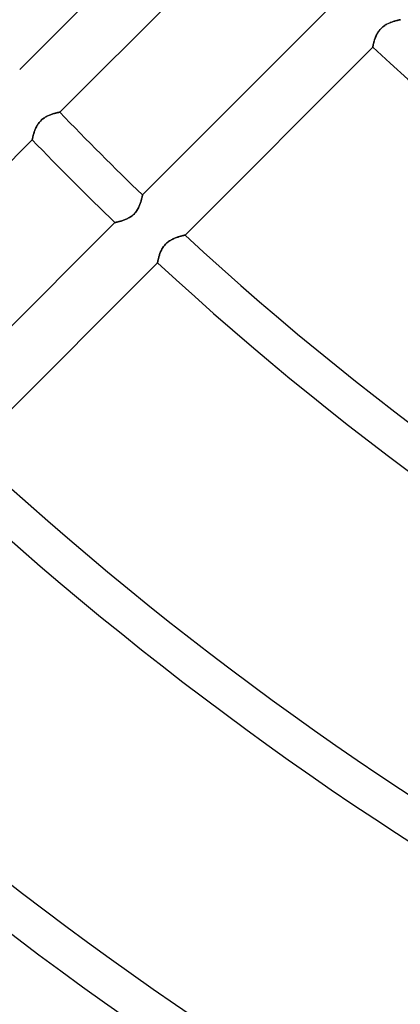
# Model space of a CAD drawing. Units: millimetres. Extents: x -156 to 156, y -156 to 156.
# Drawn here: x -56 to -46, y -76 to -50 of the extents above; entities that cross this region are included whole.
import ezdxf

# ---------------------------------------------------------------- set-up
doc = ezdxf.new("R2010")
doc.units = ezdxf.units.MM
doc.layers.add('MAIN-1', color=7, linetype='Continuous')
doc.layers.add('MAIN-2', color=7, linetype='Continuous')

msp = doc.modelspace()

# ---------------------------------------------------------------- linework, layer by layer
at = {"layer": 'MAIN-1'}
for radius, start, end in [(101, 89.99998, 270.00002), (100, 89.99998, 270.00002), (105, 179.99998, 0), (99.5, 226.72778, 313.27226)]:
    msp.add_arc((0, 0), radius, start, end, dxfattribs=at)
for centre in [(-91.35, 37.494), (-90.875, 37.148)]:
    msp.add_ellipse(centre, major_axis=(-61.13, -84.138), ratio=0.809017, start_param=0.863681, end_param=1.408172, dxfattribs=at)
at = {"layer": 'MAIN-2'}
for p, q in [((-51.078, -46.835), (-55.89, -51.648)), ((-54.861, -52.74), (-50.052, -47.93)), ((-47.93, -50.052), (-52.74, -54.861)), ((-46.418, -50.459), (-46.396, -50.45)), ((-46.388, -50.446), (-46.408, -50.455)), ((-46.396, -50.45), (-46.374, -50.441)), ((-46.367, -50.438), (-46.388, -50.446)), ((-46.374, -50.441), (-46.352, -50.433)), ((-46.347, -50.431), (-46.367, -50.438)), ((-46.352, -50.433), (-46.33, -50.425)), ((-46.327, -50.424), (-46.347, -50.431)), ((-46.33, -50.425), (-46.309, -50.418)), ((-46.307, -50.417), (-46.327, -50.424)), ((-46.309, -50.418), (-46.289, -50.411)), ((-46.288, -50.411), (-46.307, -50.417)), ((-46.289, -50.411), (-46.269, -50.406)), ((-46.27, -50.406), (-46.288, -50.411)), ((-46.252, -50.401), (-46.27, -50.406)), ((-46.269, -50.406), (-46.25, -50.4)), ((-46.235, -50.396), (-46.252, -50.401)), ((-46.25, -50.4), (-46.232, -50.395)), ((-46.219, -50.392), (-46.235, -50.396)), ((-46.232, -50.395), (-46.216, -50.391)), ((-46.205, -50.388), (-46.219, -50.392)), ((-46.216, -50.391), (-46.2, -50.387)), ((-46.191, -50.385), (-46.205, -50.388)), ((-46.2, -50.387), (-46.185, -50.383)), ((-46.178, -50.381), (-46.191, -50.385)), ((-46.185, -50.383), (-46.172, -50.38)), ((-46.167, -50.379), (-46.178, -50.381)), ((-46.172, -50.38), (-46.161, -50.377)), ((-46.156, -50.376), (-46.167, -50.379)), ((-46.161, -50.377), (-46.151, -50.375)), ((-46.148, -50.375), (-46.156, -50.376)), ((-46.151, -50.375), (-46.143, -50.373)), ((-46.14, -50.373), (-46.148, -50.375)), ((-46.143, -50.373), (-46.136, -50.372)), ((-46.135, -50.372), (-46.14, -50.373)), ((-46.136, -50.372), (-46.131, -50.371)), ((-46.131, -50.371), (-46.135, -50.372)), ((-46.128, -50.37), (-46.131, -50.371)), ((-46.131, -50.371), (-46.128, -50.37)), ((-46.127, -50.37), (-46.128, -50.37)), ((-46.128, -50.37), (-46.127, -50.37)), ((-46.706, -50.702), (-46.719, -50.723)), ((-46.71, -50.708), (-46.696, -50.686)), ((-46.693, -50.681), (-46.706, -50.702)), ((-46.696, -50.686), (-46.681, -50.664)), ((-46.679, -50.661), (-46.693, -50.681)), ((-46.681, -50.664), (-46.665, -50.643)), ((-46.663, -50.641), (-46.679, -50.661)), ((-46.665, -50.643), (-46.648, -50.623)), ((-46.647, -50.621), (-46.663, -50.641)), ((-46.648, -50.623), (-46.631, -50.603)), ((-46.63, -50.603), (-46.647, -50.621)), ((-46.631, -50.603), (-46.612, -50.585)), ((-46.612, -50.585), (-46.63, -50.603)), ((-46.612, -50.585), (-46.592, -50.567)), ((-46.594, -50.568), (-46.612, -50.585)), ((-46.574, -50.552), (-46.594, -50.568)), ((-46.592, -50.567), (-46.572, -50.55)), ((-46.554, -50.537), (-46.574, -50.552)), ((-46.572, -50.55), (-46.551, -50.534)), ((-46.534, -50.522), (-46.554, -50.537)), ((-46.551, -50.534), (-46.529, -50.519)), ((-46.513, -50.509), (-46.534, -50.522)), ((-46.529, -50.519), (-46.507, -50.505)), ((-46.492, -50.497), (-46.513, -50.509)), ((-46.507, -50.505), (-46.485, -50.492)), ((-46.471, -50.485), (-46.492, -50.497)), ((-46.485, -50.492), (-46.462, -50.48)), ((-46.45, -50.474), (-46.471, -50.485)), ((-46.462, -50.48), (-46.44, -50.469)), ((-46.429, -50.464), (-46.45, -50.474)), ((-46.44, -50.469), (-46.418, -50.459)), ((-46.408, -50.455), (-46.429, -50.464)), ((-46.81, -50.96), (-46.805, -50.942)), ((-46.805, -50.943), (-46.809, -50.96)), ((-46.805, -50.942), (-46.799, -50.923)), ((-46.8, -50.925), (-46.805, -50.943)), ((-46.795, -50.907), (-46.8, -50.925)), ((-46.799, -50.923), (-46.793, -50.903)), ((-46.789, -50.888), (-46.795, -50.907)), ((-46.793, -50.903), (-46.787, -50.882)), ((-46.782, -50.868), (-46.789, -50.888)), ((-46.787, -50.882), (-46.78, -50.861)), ((-46.775, -50.848), (-46.782, -50.868)), ((-46.78, -50.861), (-46.772, -50.84)), ((-46.768, -50.828), (-46.775, -50.848)), ((-46.772, -50.84), (-46.764, -50.818)), ((-46.76, -50.807), (-46.768, -50.828)), ((-46.764, -50.818), (-46.755, -50.796)), ((-46.75, -50.786), (-46.76, -50.807)), ((-46.755, -50.796), (-46.745, -50.774)), ((-46.741, -50.765), (-46.75, -50.786)), ((-46.745, -50.774), (-46.734, -50.752)), ((-46.73, -50.744), (-46.741, -50.765)), ((-46.734, -50.752), (-46.723, -50.73)), ((-46.719, -50.723), (-46.73, -50.744)), ((-46.723, -50.73), (-46.71, -50.708)), ((-51.648, -55.89), (-46.835, -51.078)), ((-46.835, -51.074), (-46.834, -51.07)), ((-46.834, -51.071), (-46.835, -51.075)), ((-46.835, -51.077), (-46.835, -51.074)), ((-46.835, -51.075), (-46.835, -51.077)), ((-46.835, -51.077), (-46.835, -51.078)), ((-46.835, -51.078), (-46.835, -51.077)), ((-46.834, -51.07), (-46.833, -51.064)), ((-46.833, -51.066), (-46.834, -51.071)), ((-46.833, -51.064), (-46.831, -51.056)), ((-46.832, -51.059), (-46.833, -51.066)), ((-46.83, -51.051), (-46.832, -51.059)), ((-46.831, -51.056), (-46.829, -51.046)), ((-46.828, -51.041), (-46.83, -51.051)), ((-46.829, -51.046), (-46.827, -51.035)), ((-46.826, -51.03), (-46.828, -51.041)), ((-46.827, -51.035), (-46.824, -51.023)), ((-46.823, -51.018), (-46.826, -51.03)), ((-46.824, -51.023), (-46.821, -51.009)), ((-46.82, -51.005), (-46.823, -51.018)), ((-46.821, -51.009), (-46.818, -50.994)), ((-46.817, -50.991), (-46.82, -51.005)), ((-46.818, -50.994), (-46.814, -50.978)), ((-46.813, -50.976), (-46.817, -50.991)), ((-46.814, -50.978), (-46.81, -50.96)), ((-46.809, -50.96), (-46.813, -50.976)), ((-55.376, -52.987), (-55.359, -52.968)), ((-55.357, -52.966), (-55.375, -52.986)), ((-55.359, -52.968), (-55.34, -52.949)), ((-55.338, -52.947), (-55.357, -52.966)), ((-55.34, -52.949), (-55.321, -52.931)), ((-55.319, -52.929), (-55.338, -52.947)), ((-55.321, -52.931), (-55.3, -52.914)), ((-55.298, -52.912), (-55.319, -52.929)), ((-55.3, -52.914), (-55.279, -52.898)), ((-55.277, -52.896), (-55.298, -52.912)), ((-55.279, -52.898), (-55.257, -52.883)), ((-55.256, -52.881), (-55.277, -52.896)), ((-55.257, -52.883), (-55.236, -52.869)), ((-55.234, -52.868), (-55.256, -52.881)), ((-55.236, -52.869), (-55.213, -52.856)), ((-55.212, -52.855), (-55.234, -52.868)), ((-55.213, -52.856), (-55.191, -52.844)), ((-55.189, -52.843), (-55.212, -52.855)), ((-55.191, -52.844), (-55.169, -52.833)), ((-55.167, -52.832), (-55.189, -52.843)), ((-55.169, -52.833), (-55.147, -52.823)), ((-55.145, -52.822), (-55.167, -52.832)), ((-55.147, -52.823), (-55.125, -52.814)), ((-55.123, -52.813), (-55.145, -52.822)), ((-55.125, -52.814), (-55.103, -52.805)), ((-55.102, -52.805), (-55.123, -52.813)), ((-55.103, -52.805), (-55.081, -52.797)), ((-55.08, -52.797), (-55.102, -52.805)), ((-55.081, -52.797), (-55.06, -52.79)), ((-55.059, -52.79), (-55.08, -52.797)), ((-55.06, -52.79), (-55.039, -52.783)), ((-55.039, -52.783), (-55.059, -52.79)), ((-55.018, -52.777), (-55.039, -52.783)), ((-55.039, -52.783), (-55.019, -52.777)), ((-55.019, -52.777), (-54.999, -52.772)), ((-54.999, -52.772), (-55.018, -52.777)), ((-54.981, -52.767), (-54.999, -52.772)), ((-54.999, -52.772), (-54.981, -52.767)), ((-54.963, -52.762), (-54.981, -52.767)), ((-54.981, -52.767), (-54.963, -52.762)), ((-54.946, -52.758), (-54.963, -52.762)), ((-54.963, -52.762), (-54.946, -52.758)), ((-54.931, -52.755), (-54.946, -52.758)), ((-54.946, -52.758), (-54.931, -52.755)), ((-54.917, -52.751), (-54.931, -52.755)), ((-54.931, -52.755), (-54.917, -52.751)), ((-54.904, -52.749), (-54.917, -52.751)), ((-54.917, -52.751), (-54.904, -52.749)), ((-54.893, -52.746), (-54.904, -52.749)), ((-54.904, -52.749), (-54.893, -52.746)), ((-54.884, -52.744), (-54.893, -52.746)), ((-54.893, -52.746), (-54.884, -52.744)), ((-54.876, -52.743), (-54.884, -52.744)), ((-54.884, -52.744), (-54.876, -52.743)), ((-54.869, -52.741), (-54.876, -52.743)), ((-54.876, -52.743), (-54.869, -52.741)), ((-54.865, -52.74), (-54.869, -52.741)), ((-54.869, -52.741), (-54.865, -52.74)), ((-54.862, -52.74), (-54.865, -52.74)), ((-54.865, -52.74), (-54.862, -52.74)), ((-54.861, -52.74), (-54.862, -52.74)), ((-54.862, -52.74), (-54.861, -52.74)), ((-55.508, -53.226), (-55.516, -53.247)), ((-55.516, -53.248), (-55.509, -53.227)), ((-55.509, -53.227), (-55.501, -53.205)), ((-55.5, -53.204), (-55.508, -53.226)), ((-55.501, -53.205), (-55.492, -53.183)), ((-55.491, -53.182), (-55.5, -53.204)), ((-55.492, -53.183), (-55.483, -53.161)), ((-55.482, -53.16), (-55.491, -53.182)), ((-55.483, -53.161), (-55.473, -53.139)), ((-55.472, -53.137), (-55.482, -53.16)), ((-55.473, -53.139), (-55.462, -53.117)), ((-55.461, -53.115), (-55.472, -53.137)), ((-55.462, -53.117), (-55.45, -53.095)), ((-55.449, -53.093), (-55.461, -53.115)), ((-55.45, -53.095), (-55.437, -53.073)), ((-55.436, -53.071), (-55.449, -53.093)), ((-55.437, -53.073), (-55.424, -53.051)), ((-55.423, -53.049), (-55.436, -53.071)), ((-55.424, -53.051), (-55.409, -53.029)), ((-55.408, -53.027), (-55.423, -53.049)), ((-55.409, -53.029), (-55.393, -53.008)), ((-55.392, -53.006), (-55.408, -53.027)), ((-55.393, -53.008), (-55.376, -52.987)), ((-55.375, -52.986), (-55.392, -53.006)), ((-60.377, -58.256), (-55.568, -53.447)), ((-55.567, -53.439), (-55.568, -53.443)), ((-55.568, -53.443), (-55.567, -53.439)), ((-55.568, -53.443), (-55.568, -53.446)), ((-55.568, -53.446), (-55.568, -53.443)), ((-55.568, -53.446), (-55.568, -53.447)), ((-55.568, -53.447), (-55.568, -53.446)), ((-55.565, -53.432), (-55.567, -53.439)), ((-55.567, -53.439), (-55.565, -53.432)), ((-55.563, -53.424), (-55.565, -53.432)), ((-55.565, -53.432), (-55.563, -53.424)), ((-55.561, -53.414), (-55.563, -53.424)), ((-55.563, -53.424), (-55.561, -53.414)), ((-55.559, -53.403), (-55.561, -53.414)), ((-55.561, -53.414), (-55.559, -53.403)), ((-55.556, -53.39), (-55.559, -53.403)), ((-55.559, -53.403), (-55.556, -53.39)), ((-55.552, -53.376), (-55.556, -53.39)), ((-55.556, -53.39), (-55.553, -53.376)), ((-55.553, -53.376), (-55.549, -53.361)), ((-55.549, -53.36), (-55.552, -53.376)), ((-55.544, -53.344), (-55.549, -53.36)), ((-55.549, -53.361), (-55.544, -53.344)), ((-55.54, -53.326), (-55.544, -53.344)), ((-55.544, -53.344), (-55.54, -53.327)), ((-55.534, -53.308), (-55.54, -53.326)), ((-55.54, -53.327), (-55.535, -53.308)), ((-55.535, -53.308), (-55.529, -53.289)), ((-55.529, -53.288), (-55.534, -53.308)), ((-55.522, -53.268), (-55.529, -53.288)), ((-55.529, -53.289), (-55.523, -53.268)), ((-55.523, -53.268), (-55.516, -53.248)), ((-55.516, -53.247), (-55.522, -53.268)), ((-52.772, -54.999), (-52.767, -54.981)), ((-52.767, -54.981), (-52.772, -54.999)), ((-52.767, -54.981), (-52.762, -54.963)), ((-52.762, -54.963), (-52.767, -54.981)), ((-52.762, -54.963), (-52.758, -54.946)), ((-52.758, -54.946), (-52.762, -54.963)), ((-52.758, -54.946), (-52.755, -54.931)), ((-52.755, -54.931), (-52.758, -54.946)), ((-52.755, -54.931), (-52.751, -54.917)), ((-52.751, -54.917), (-52.755, -54.931)), ((-52.751, -54.917), (-52.749, -54.904)), ((-52.749, -54.904), (-52.751, -54.917)), ((-52.749, -54.904), (-52.746, -54.893)), ((-52.746, -54.893), (-52.749, -54.904)), ((-52.746, -54.893), (-52.744, -54.884)), ((-52.744, -54.884), (-52.746, -54.893)), ((-52.744, -54.884), (-52.743, -54.876)), ((-52.743, -54.876), (-52.744, -54.884)), ((-52.743, -54.876), (-52.741, -54.869)), ((-52.741, -54.869), (-52.743, -54.876)), ((-52.741, -54.869), (-52.74, -54.865)), ((-52.74, -54.865), (-52.741, -54.869)), ((-52.74, -54.862), (-52.74, -54.861)), ((-52.74, -54.861), (-52.74, -54.862)), ((-52.74, -54.865), (-52.74, -54.862)), ((-52.74, -54.862), (-52.74, -54.865)), ((-52.883, -55.257), (-52.869, -55.236)), ((-52.868, -55.234), (-52.881, -55.256)), ((-52.869, -55.236), (-52.856, -55.213)), ((-52.855, -55.212), (-52.868, -55.234)), ((-52.856, -55.213), (-52.844, -55.191)), ((-52.843, -55.189), (-52.855, -55.212)), ((-52.844, -55.191), (-52.833, -55.169)), ((-52.832, -55.167), (-52.843, -55.189)), ((-52.833, -55.169), (-52.823, -55.147)), ((-52.822, -55.145), (-52.832, -55.167)), ((-52.823, -55.147), (-52.814, -55.125)), ((-52.813, -55.123), (-52.822, -55.145)), ((-52.814, -55.125), (-52.805, -55.103)), ((-52.805, -55.102), (-52.813, -55.123)), ((-52.797, -55.08), (-52.805, -55.102)), ((-52.805, -55.103), (-52.797, -55.081)), ((-52.79, -55.059), (-52.797, -55.08)), ((-52.797, -55.081), (-52.79, -55.06)), ((-52.79, -55.06), (-52.783, -55.039)), ((-52.783, -55.039), (-52.79, -55.059)), ((-52.777, -55.018), (-52.783, -55.039)), ((-52.783, -55.039), (-52.777, -55.019)), ((-52.777, -55.019), (-52.772, -54.999)), ((-52.772, -54.999), (-52.777, -55.018)), ((-53.205, -55.501), (-53.183, -55.492)), ((-53.182, -55.491), (-53.204, -55.5)), ((-53.183, -55.492), (-53.161, -55.483)), ((-53.16, -55.482), (-53.182, -55.491)), ((-53.161, -55.483), (-53.139, -55.473)), ((-53.137, -55.472), (-53.16, -55.482)), ((-53.139, -55.473), (-53.117, -55.462)), ((-53.115, -55.461), (-53.137, -55.472)), ((-53.117, -55.462), (-53.095, -55.45)), ((-53.093, -55.449), (-53.115, -55.461)), ((-53.095, -55.45), (-53.073, -55.437)), ((-53.071, -55.436), (-53.093, -55.449)), ((-53.073, -55.437), (-53.051, -55.424)), ((-53.049, -55.423), (-53.071, -55.436)), ((-53.051, -55.424), (-53.029, -55.409)), ((-53.027, -55.408), (-53.049, -55.423)), ((-53.029, -55.409), (-53.008, -55.393)), ((-53.006, -55.392), (-53.027, -55.408)), ((-53.008, -55.393), (-52.987, -55.376)), ((-52.986, -55.375), (-53.006, -55.392)), ((-52.987, -55.376), (-52.968, -55.359)), ((-52.966, -55.357), (-52.986, -55.375)), ((-52.968, -55.359), (-52.949, -55.34)), ((-52.947, -55.338), (-52.966, -55.357)), ((-52.949, -55.34), (-52.931, -55.321)), ((-52.929, -55.319), (-52.947, -55.338)), ((-52.931, -55.321), (-52.914, -55.3)), ((-52.912, -55.298), (-52.929, -55.319)), ((-52.914, -55.3), (-52.898, -55.279)), ((-52.896, -55.277), (-52.912, -55.298)), ((-52.898, -55.279), (-52.883, -55.257)), ((-52.881, -55.256), (-52.896, -55.277)), ((-53.447, -55.568), (-58.256, -60.377)), ((-53.447, -55.568), (-53.446, -55.568)), ((-53.446, -55.568), (-53.447, -55.568)), ((-53.446, -55.568), (-53.443, -55.568)), ((-53.443, -55.568), (-53.446, -55.568)), ((-53.443, -55.568), (-53.439, -55.567)), ((-53.439, -55.567), (-53.443, -55.568)), ((-53.439, -55.567), (-53.432, -55.565)), ((-53.432, -55.565), (-53.439, -55.567)), ((-53.432, -55.565), (-53.424, -55.563)), ((-53.424, -55.563), (-53.432, -55.565)), ((-53.424, -55.563), (-53.414, -55.561)), ((-53.414, -55.561), (-53.424, -55.563)), ((-53.414, -55.561), (-53.403, -55.559)), ((-53.403, -55.559), (-53.414, -55.561)), ((-53.403, -55.559), (-53.39, -55.556)), ((-53.39, -55.556), (-53.403, -55.559)), ((-53.376, -55.552), (-53.39, -55.556)), ((-53.39, -55.556), (-53.376, -55.553)), ((-53.376, -55.553), (-53.361, -55.549)), ((-53.36, -55.549), (-53.376, -55.552)), ((-53.361, -55.549), (-53.344, -55.544)), ((-53.344, -55.544), (-53.36, -55.549)), ((-53.344, -55.544), (-53.327, -55.54)), ((-53.326, -55.54), (-53.344, -55.544)), ((-53.327, -55.54), (-53.308, -55.535)), ((-53.308, -55.534), (-53.326, -55.54)), ((-53.308, -55.535), (-53.289, -55.529)), ((-53.288, -55.529), (-53.308, -55.534)), ((-53.289, -55.529), (-53.268, -55.523)), ((-53.268, -55.522), (-53.288, -55.529)), ((-53.268, -55.523), (-53.248, -55.516)), ((-53.247, -55.516), (-53.268, -55.522)), ((-53.248, -55.516), (-53.227, -55.509)), ((-53.226, -55.508), (-53.247, -55.516)), ((-53.227, -55.509), (-53.205, -55.501)), ((-53.204, -55.5), (-53.226, -55.508)), ((-52.005, -56.012), (-51.982, -56)), ((-51.98, -55.999), (-52.003, -56.011)), ((-51.982, -56), (-51.96, -55.989)), ((-51.958, -55.988), (-51.98, -55.999)), ((-51.96, -55.989), (-51.938, -55.979)), ((-51.936, -55.978), (-51.958, -55.988)), ((-51.938, -55.979), (-51.916, -55.969)), ((-51.914, -55.969), (-51.936, -55.978)), ((-51.916, -55.969), (-51.894, -55.961)), ((-51.892, -55.96), (-51.914, -55.969)), ((-51.894, -55.961), (-51.872, -55.952)), ((-51.87, -55.952), (-51.892, -55.96)), ((-51.872, -55.952), (-51.85, -55.945)), ((-51.849, -55.944), (-51.87, -55.952)), ((-51.85, -55.945), (-51.829, -55.938)), ((-51.828, -55.937), (-51.849, -55.944)), ((-51.829, -55.938), (-51.809, -55.931)), ((-51.808, -55.931), (-51.828, -55.937)), ((-51.809, -55.931), (-51.789, -55.926)), ((-51.788, -55.925), (-51.808, -55.931)), ((-51.789, -55.926), (-51.77, -55.92)), ((-51.769, -55.92), (-51.788, -55.925)), ((-51.77, -55.92), (-51.752, -55.915)), ((-51.751, -55.915), (-51.769, -55.92)), ((-51.752, -55.915), (-51.736, -55.911)), ((-51.735, -55.911), (-51.751, -55.915)), ((-51.736, -55.911), (-51.72, -55.907)), ((-51.719, -55.907), (-51.735, -55.911)), ((-51.72, -55.907), (-51.706, -55.903)), ((-51.705, -55.903), (-51.719, -55.907)), ((-51.706, -55.903), (-51.693, -55.9)), ((-51.692, -55.9), (-51.705, -55.903)), ((-51.693, -55.9), (-51.681, -55.898)), ((-51.681, -55.898), (-51.692, -55.9)), ((-51.671, -55.895), (-51.681, -55.898)), ((-51.681, -55.898), (-51.671, -55.895)), ((-51.662, -55.894), (-51.671, -55.895)), ((-51.671, -55.895), (-51.663, -55.894)), ((-51.663, -55.894), (-51.656, -55.892)), ((-51.656, -55.892), (-51.662, -55.894)), ((-51.651, -55.891), (-51.656, -55.892)), ((-51.656, -55.892), (-51.652, -55.891)), ((-51.652, -55.891), (-51.649, -55.891)), ((-51.649, -55.891), (-51.651, -55.891)), ((-51.648, -55.89), (-51.649, -55.891)), ((-51.649, -55.891), (-51.648, -55.89)), ((-52.244, -56.252), (-52.255, -56.275)), ((-52.254, -56.272), (-52.242, -56.25)), ((-52.231, -56.23), (-52.244, -56.252)), ((-52.242, -56.25), (-52.23, -56.228)), ((-52.217, -56.207), (-52.231, -56.23)), ((-52.23, -56.228), (-52.216, -56.206)), ((-52.202, -56.185), (-52.217, -56.207)), ((-52.216, -56.206), (-52.201, -56.185)), ((-52.186, -56.164), (-52.202, -56.185)), ((-52.201, -56.185), (-52.185, -56.163)), ((-52.169, -56.143), (-52.186, -56.164)), ((-52.185, -56.163), (-52.168, -56.143)), ((-52.15, -56.123), (-52.169, -56.143)), ((-52.168, -56.143), (-52.151, -56.123)), ((-52.151, -56.123), (-52.132, -56.105)), ((-52.131, -56.104), (-52.15, -56.123)), ((-52.132, -56.105), (-52.112, -56.087)), ((-52.112, -56.086), (-52.131, -56.104)), ((-52.091, -56.069), (-52.112, -56.086)), ((-52.112, -56.087), (-52.092, -56.07)), ((-52.092, -56.07), (-52.071, -56.054)), ((-52.07, -56.053), (-52.091, -56.069)), ((-52.071, -56.054), (-52.049, -56.039)), ((-52.048, -56.038), (-52.07, -56.053)), ((-52.049, -56.039), (-52.027, -56.025)), ((-52.025, -56.024), (-52.048, -56.038)), ((-52.027, -56.025), (-52.005, -56.012)), ((-52.003, -56.011), (-52.025, -56.024)), ((-52.338, -56.514), (-52.334, -56.498)), ((-52.334, -56.5), (-52.338, -56.516)), ((-52.334, -56.498), (-52.329, -56.48)), ((-52.33, -56.483), (-52.334, -56.5)), ((-52.325, -56.465), (-52.33, -56.483)), ((-52.329, -56.48), (-52.325, -56.462)), ((-52.325, -56.462), (-52.319, -56.443)), ((-52.32, -56.446), (-52.325, -56.465)), ((-52.314, -56.427), (-52.32, -56.446)), ((-52.319, -56.443), (-52.313, -56.423)), ((-52.308, -56.406), (-52.314, -56.427)), ((-52.313, -56.423), (-52.307, -56.402)), ((-52.301, -56.385), (-52.308, -56.406)), ((-52.307, -56.402), (-52.3, -56.381)), ((-52.294, -56.364), (-52.301, -56.385)), ((-52.3, -56.381), (-52.292, -56.36)), ((-52.285, -56.342), (-52.294, -56.364)), ((-52.292, -56.36), (-52.284, -56.338)), ((-52.276, -56.32), (-52.285, -56.342)), ((-52.284, -56.338), (-52.275, -56.316)), ((-52.266, -56.297), (-52.276, -56.32)), ((-52.275, -56.316), (-52.265, -56.294)), ((-52.255, -56.275), (-52.266, -56.297)), ((-52.265, -56.294), (-52.254, -56.272)), ((-57.167, -61.41), (-52.355, -56.598)), ((-52.354, -56.59), (-52.355, -56.594)), ((-52.355, -56.594), (-52.354, -56.59)), ((-52.355, -56.594), (-52.355, -56.597)), ((-52.355, -56.597), (-52.355, -56.594)), ((-52.355, -56.597), (-52.355, -56.598)), ((-52.355, -56.598), (-52.355, -56.597)), ((-52.353, -56.584), (-52.354, -56.59)), ((-52.354, -56.59), (-52.353, -56.584)), ((-52.351, -56.576), (-52.353, -56.584)), ((-52.353, -56.584), (-52.351, -56.576)), ((-52.351, -56.576), (-52.349, -56.566)), ((-52.349, -56.567), (-52.351, -56.576)), ((-52.349, -56.566), (-52.347, -56.555)), ((-52.347, -56.556), (-52.349, -56.567)), ((-52.347, -56.555), (-52.344, -56.543)), ((-52.344, -56.544), (-52.347, -56.556)), ((-52.344, -56.543), (-52.341, -56.529)), ((-52.341, -56.53), (-52.344, -56.544)), ((-52.341, -56.529), (-52.338, -56.514)), ((-52.338, -56.516), (-52.341, -56.53))]:
    msp.add_line(p, q, dxfattribs=at)
for radius, start, end in [(104, 180.00002, 0), (69.3, 227.48111, 259.37996), (76.1, 223.87056, 226.12944), (77.1, 223.88522, 226.11477), (76.1, 227.25932, 257.9541), (77.1, 227.22998, 257.74078), (83.9, 227.04915, 256.26954), (84.9, 227.02503, 256.05033), (91.7, 226.8748, 254.54208), (92.7, 226.85458, 254.31782), (100.5, 226.63422, 313.36576)]:
    msp.add_arc((0, 0), radius, start, end, dxfattribs=at)

doc.saveas('drawing.dxf')
